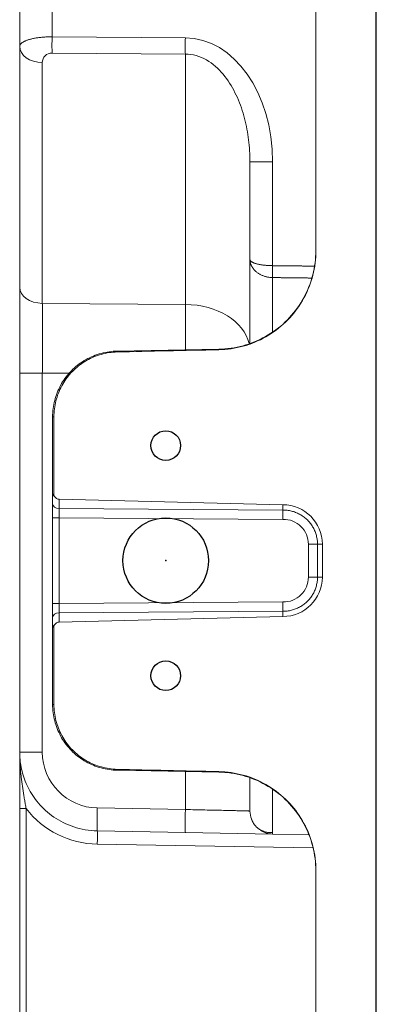
# Model space of a CAD drawing. Units: millimetres. Extents: x 778 to 7782, y 415 to 4014.
# Drawn here: x 2076 to 2130, y 3170 to 3320 of the extents above; entities that cross this region are included whole.
import ezdxf

# ---------------------------------------------------------------- set-up
doc = ezdxf.new("R2010")
doc.units = ezdxf.units.MM
doc.linetypes.add('solid', pattern=[0])
doc.layers.add('5', color=7, linetype='Continuous', true_color=0xffffff)
doc.layers.add('G55', color=1, linetype='solid')

msp = doc.modelspace()

# ---------------------------------------------------------------- linework, layer by layer
at = {"layer": '5', "color": 3, "linetype": 'Continuous', "lineweight": 18}
for p, q in [((2130.018, 2794.51), (2130.018, 3370.51)), ((2075.818, 3315.731), (2075.818, 3332.19)), ((2120.818, 3326.647), (2120.818, 3284.663)), ((2120.848, 3284.663), (2120.848, 3326.647)), ((2075.818, 3279.117), (2075.818, 3315.731)), ((2110.818, 3283.278), (2110.818, 3298.191)), ((2110.818, 3270.403), (2110.818, 3283.278)), ((2075.818, 3266.038), (2075.818, 3279.117)), ((2106.08, 3269.665), (2090.644, 3269.396)), ((2075.818, 3208.389), (2075.818, 3266.038)), ((2080.818, 3259.397), (2080.818, 3247.672)), ((2081.012, 3247.552), (2081.012, 3259.397)), ((2080.818, 3247.672), (2080.818, 3246.159)), ((2080.818, 3246.159), (2080.818, 3244.038)), ((2115.818, 3246.01), (2081.801, 3246.849)), ((2115.818, 3246.01), (2115.818, 3245.207)), ((2080.818, 3244.038), (2080.818, 3230.981)), ((2121.818, 3235.01), (2121.818, 3240.01)), ((2080.818, 3230.981), (2080.818, 3228.86)), ((2081.801, 3228.17), (2115.818, 3229.01)), ((2115.818, 3229.813), (2115.818, 3229.01)), ((2080.818, 3228.86), (2080.818, 3227.347)), ((2081.012, 3215.622), (2081.012, 3227.467)), ((2080.818, 3227.347), (2080.818, 3215.622)), ((2090.644, 3205.624), (2106.08, 3205.354)), ((2110.818, 3199.425), (2110.818, 3204.421)), ((2075.818, 3199.796), (2076.801, 3199.796)), ((2075.818, 3110.087), (2075.818, 3199.796)), ((2100.993, 3196.157), (2087.609, 3196.391)), ((2114.257, 3195.926), (2100.993, 3196.157)), ((2114.257, 3195.926), (2119.777, 3195.83)), ((2120.818, 2974.663), (2120.818, 3190.356)), ((2120.848, 2974.663), (2120.848, 3190.356))]:
    msp.add_line(p, q, dxfattribs=at)
at = {"layer": '5', "color": 3, "linetype": 'Continuous', "lineweight": 13}
for p, q in [((2080.731, 3332.19), (2080.731, 3317.195)), ((2080.731, 3317.195), (2100.993, 3317.048)), ((2100.993, 3314.574), (2080.731, 3314.72)), ((2100.993, 3276.486), (2100.993, 3314.574)), ((2079.257, 3313.257), (2079.257, 3276.643)), ((2110.818, 3298.191), (2114.257, 3298.191)), ((2114.257, 3298.191), (2114.257, 3282.378)), ((2120.848, 3284.663), (2120.818, 3284.663)), ((2114.257, 3280.569), (2114.257, 3272.237)), ((2100.993, 3276.486), (2079.257, 3276.643)), ((2075.818, 3266.038), (2079.257, 3266.038)), ((2079.257, 3266.038), (2083.423, 3266.008)), ((2079.257, 3266.038), (2079.257, 3208.389)), ((2081.012, 3259.397), (2080.818, 3259.397)), ((2081.801, 3245.452), (2081.801, 3246.849)), ((2115.818, 3245.206), (2081.801, 3245.452)), ((2081.801, 3244.038), (2080.818, 3244.038)), ((2081.801, 3244.038), (2115.837, 3243.792)), ((2081.801, 3230.981), (2081.801, 3244.038)), ((2119.703, 3240.01), (2121.082, 3240.01)), ((2119.703, 3240.01), (2119.703, 3235.01)), ((2121.082, 3240.01), (2121.818, 3240.01)), ((2121.082, 3235.01), (2121.082, 3240.01)), ((2119.703, 3235.01), (2121.082, 3235.01)), ((2121.818, 3235.01), (2121.082, 3235.01)), ((2081.801, 3230.981), (2080.818, 3230.981)), ((2115.837, 3231.227), (2081.801, 3230.981)), ((2081.801, 3229.567), (2115.818, 3229.813)), ((2081.801, 3228.17), (2081.801, 3229.567)), ((2081.012, 3215.622), (2080.818, 3215.622)), ((2100.993, 3199.657), (2100.993, 3205.443)), ((2076.801, 3199.796), (2076.801, 3110.087)), ((2087.609, 3199.891), (2100.993, 3199.657)), ((2120.36, 3193.82), (2087.609, 3194.391)), ((2120.848, 3190.356), (2120.818, 3190.356))]:
    msp.add_line(p, q, dxfattribs=at)
for points in [[(2075.818, 3315.731), (2075.82, 3315.777), (2075.827, 3315.822), (2075.839, 3315.867), (2075.855, 3315.912), (2075.876, 3315.957), (2075.901, 3316.001), (2075.931, 3316.045), (2075.966, 3316.089), (2076.005, 3316.132), (2076.048, 3316.175), (2076.097, 3316.218), (2076.149, 3316.26), (2076.206, 3316.302), (2076.267, 3316.344), (2076.333, 3316.385), (2076.403, 3316.426), (2076.477, 3316.466), (2076.555, 3316.505), (2076.638, 3316.544), (2076.724, 3316.583), (2076.814, 3316.62), (2076.909, 3316.657), (2077.007, 3316.693), (2077.109, 3316.727), (2077.215, 3316.761), (2077.324, 3316.793), (2077.437, 3316.824), (2077.554, 3316.854), (2077.674, 3316.883), (2077.797, 3316.911), (2077.923, 3316.938), (2078.052, 3316.963), (2078.184, 3316.988), (2078.318, 3317.011), (2078.456, 3317.032), (2078.596, 3317.053), (2078.738, 3317.072), (2078.882, 3317.09), (2079.029, 3317.107), (2079.177, 3317.122), (2079.327, 3317.136), (2079.479, 3317.148), (2079.632, 3317.159), (2079.787, 3317.169), (2079.942, 3317.177), (2080.099, 3317.184), (2080.256, 3317.189), (2080.414, 3317.192), (2080.572, 3317.194), (2080.731, 3317.195)], [(2110.818, 3298.191), (2110.815, 3298.607), (2110.806, 3299.023), (2110.79, 3299.44), (2110.768, 3299.856), (2110.739, 3300.271), (2110.704, 3300.686), (2110.663, 3301.101), (2110.615, 3301.515), (2110.561, 3301.928), (2110.5, 3302.34), (2110.432, 3302.751), (2110.358, 3303.161), (2110.277, 3303.569), (2110.189, 3303.977), (2110.094, 3304.383), (2109.991, 3304.787), (2109.882, 3305.189), (2109.765, 3305.589), (2109.64, 3305.988), (2109.507, 3306.383), (2109.367, 3306.776), (2109.219, 3307.166), (2109.062, 3307.553), (2108.897, 3307.937), (2108.724, 3308.317), (2108.541, 3308.692), (2108.35, 3309.064), (2108.149, 3309.43), (2107.938, 3309.791), (2107.717, 3310.146), (2107.486, 3310.495), (2107.245, 3310.837), (2106.993, 3311.171), (2106.729, 3311.497), (2106.455, 3311.813), (2106.168, 3312.119), (2105.87, 3312.414), (2105.56, 3312.696), (2105.238, 3312.965), (2104.903, 3313.219), (2104.556, 3313.455), (2104.197, 3313.674), (2103.827, 3313.873), (2103.446, 3314.05), (2103.054, 3314.204), (2102.654, 3314.333), (2102.246, 3314.435), (2101.831, 3314.51), (2101.413, 3314.557), (2100.993, 3314.574)], [(2110.818, 3283.278), (2110.82, 3283.252), (2110.825, 3283.226), (2110.833, 3283.2), (2110.844, 3283.174), (2110.859, 3283.148), (2110.877, 3283.122), (2110.899, 3283.096), (2110.923, 3283.071), (2110.951, 3283.045), (2110.982, 3283.02), (2111.016, 3282.994), (2111.053, 3282.969), (2111.093, 3282.944), (2111.137, 3282.919), (2111.183, 3282.894), (2111.232, 3282.87), (2111.285, 3282.845), (2111.34, 3282.821), (2111.398, 3282.797), (2111.459, 3282.774), (2111.522, 3282.75), (2111.589, 3282.727), (2111.658, 3282.705), (2111.73, 3282.683), (2111.804, 3282.662), (2111.881, 3282.642), (2111.96, 3282.623), (2112.041, 3282.604), (2112.125, 3282.585), (2112.211, 3282.568), (2112.3, 3282.551), (2112.39, 3282.535), (2112.482, 3282.519), (2112.576, 3282.504), (2112.672, 3282.49), (2112.77, 3282.477), (2112.869, 3282.464), (2112.969, 3282.452), (2113.072, 3282.441), (2113.175, 3282.431), (2113.28, 3282.422), (2113.385, 3282.413), (2113.492, 3282.406), (2113.6, 3282.399), (2113.708, 3282.393), (2113.817, 3282.388), (2113.926, 3282.384), (2114.036, 3282.381), (2114.147, 3282.379), (2114.257, 3282.378)], [(2110.818, 3283.278), (2110.82, 3283.199), (2110.825, 3283.119), (2110.833, 3283.039), (2110.845, 3282.959), (2110.86, 3282.88), (2110.878, 3282.801), (2110.899, 3282.722), (2110.923, 3282.644), (2110.951, 3282.566), (2110.982, 3282.489), (2111.015, 3282.412), (2111.052, 3282.335), (2111.093, 3282.259), (2111.136, 3282.183), (2111.183, 3282.108), (2111.233, 3282.033), (2111.286, 3281.96), (2111.341, 3281.888), (2111.399, 3281.817), (2111.46, 3281.748), (2111.524, 3281.68), (2111.59, 3281.614), (2111.659, 3281.548), (2111.73, 3281.485), (2111.804, 3281.423), (2111.881, 3281.362), (2111.96, 3281.303), (2112.042, 3281.245), (2112.126, 3281.19), (2112.213, 3281.136), (2112.301, 3281.085), (2112.391, 3281.036), (2112.483, 3280.989), (2112.577, 3280.944), (2112.672, 3280.901), (2112.77, 3280.861), (2112.87, 3280.823), (2112.971, 3280.787), (2113.073, 3280.754), (2113.176, 3280.724), (2113.28, 3280.696), (2113.385, 3280.671), (2113.491, 3280.649), (2113.598, 3280.629), (2113.705, 3280.612), (2113.814, 3280.598), (2113.923, 3280.586), (2114.034, 3280.578), (2114.145, 3280.572), (2114.257, 3280.569)], [(2114.257, 3282.378), (2114.257, 3282.335), (2114.256, 3282.292), (2114.256, 3282.248), (2114.255, 3282.205), (2114.255, 3282.161), (2114.254, 3282.117), (2114.254, 3282.073), (2114.254, 3282.029), (2114.253, 3281.985), (2114.253, 3281.941), (2114.253, 3281.897), (2114.252, 3281.853), (2114.252, 3281.809), (2114.252, 3281.766), (2114.252, 3281.722), (2114.251, 3281.679), (2114.251, 3281.636), (2114.251, 3281.594), (2114.251, 3281.551), (2114.251, 3281.509), (2114.251, 3281.468), (2114.251, 3281.427), (2114.251, 3281.386), (2114.251, 3281.346), (2114.251, 3281.307), (2114.251, 3281.268), (2114.251, 3281.229), (2114.251, 3281.192), (2114.251, 3281.155), (2114.251, 3281.118), (2114.251, 3281.083), (2114.251, 3281.048), (2114.251, 3281.014), (2114.251, 3280.98), (2114.252, 3280.948), (2114.252, 3280.916), (2114.252, 3280.886), (2114.252, 3280.856), (2114.253, 3280.827), (2114.253, 3280.799), (2114.253, 3280.771), (2114.254, 3280.745), (2114.254, 3280.72), (2114.254, 3280.695), (2114.255, 3280.672), (2114.255, 3280.649), (2114.256, 3280.628), (2114.256, 3280.607), (2114.257, 3280.587), (2114.257, 3280.569)], [(2120.598, 3282.307), (2120.471, 3282.309), (2120.344, 3282.31), (2120.217, 3282.312), (2120.091, 3282.313), (2119.964, 3282.314), (2119.837, 3282.316), (2119.71, 3282.317), (2119.583, 3282.319), (2119.457, 3282.32), (2119.33, 3282.321), (2119.203, 3282.323), (2119.076, 3282.324), (2118.949, 3282.326), (2118.822, 3282.327), (2118.696, 3282.329), (2118.569, 3282.33), (2118.442, 3282.331), (2118.315, 3282.333), (2118.188, 3282.334), (2118.062, 3282.336), (2117.935, 3282.337), (2117.808, 3282.338), (2117.681, 3282.34), (2117.554, 3282.341), (2117.427, 3282.343), (2117.301, 3282.344), (2117.174, 3282.345), (2117.047, 3282.347), (2116.92, 3282.348), (2116.793, 3282.35), (2116.667, 3282.351), (2116.54, 3282.353), (2116.413, 3282.354), (2116.286, 3282.355), (2116.159, 3282.357), (2116.032, 3282.358), (2115.906, 3282.36), (2115.779, 3282.361), (2115.652, 3282.362), (2115.525, 3282.364), (2115.398, 3282.365), (2115.272, 3282.367), (2115.145, 3282.368), (2115.018, 3282.369), (2114.891, 3282.371), (2114.764, 3282.372), (2114.637, 3282.374), (2114.511, 3282.375), (2114.384, 3282.376), (2114.257, 3282.378)], [(2114.257, 3280.569), (2114.375, 3280.567), (2114.493, 3280.566), (2114.611, 3280.564), (2114.729, 3280.563), (2114.847, 3280.561), (2114.965, 3280.56), (2115.083, 3280.559), (2115.201, 3280.557), (2115.319, 3280.556), (2115.437, 3280.554), (2115.555, 3280.553), (2115.673, 3280.551), (2115.791, 3280.55), (2115.909, 3280.549), (2116.027, 3280.547), (2116.145, 3280.546), (2116.263, 3280.544), (2116.381, 3280.543), (2116.499, 3280.541), (2116.617, 3280.54), (2116.735, 3280.538), (2116.853, 3280.537), (2116.971, 3280.536), (2117.089, 3280.534), (2117.207, 3280.533), (2117.325, 3280.531), (2117.443, 3280.53), (2117.561, 3280.528), (2117.679, 3280.527), (2117.797, 3280.526), (2117.915, 3280.524), (2118.033, 3280.523), (2118.151, 3280.521), (2118.269, 3280.52), (2118.387, 3280.518), (2118.505, 3280.517), (2118.622, 3280.515), (2118.74, 3280.514), (2118.858, 3280.513), (2118.976, 3280.511), (2119.094, 3280.51), (2119.212, 3280.508), (2119.33, 3280.507), (2119.448, 3280.505), (2119.566, 3280.504), (2119.684, 3280.502), (2119.802, 3280.501), (2119.92, 3280.5), (2120.038, 3280.498), (2120.156, 3280.497)], [(2079.257, 3276.643), (2079.259, 3276.475), (2079.26, 3276.305), (2079.262, 3276.132), (2079.263, 3275.956), (2079.265, 3275.778), (2079.266, 3275.598), (2079.267, 3275.415), (2079.269, 3275.23), (2079.27, 3275.043), (2079.271, 3274.853), (2079.272, 3274.662), (2079.273, 3274.468), (2079.274, 3274.272), (2079.274, 3274.074), (2079.275, 3273.874), (2079.276, 3273.672), (2079.276, 3273.469), (2079.277, 3273.263), (2079.277, 3273.056), (2079.278, 3272.847), (2079.278, 3272.636), (2079.278, 3272.424), (2079.278, 3272.21), (2079.279, 3271.994), (2079.279, 3271.777), (2079.279, 3271.559), (2079.278, 3271.339), (2079.278, 3271.118), (2079.278, 3270.896), (2079.278, 3270.672), (2079.277, 3270.448), (2079.277, 3270.222), (2079.276, 3269.995), (2079.276, 3269.768), (2079.275, 3269.539), (2079.274, 3269.31), (2079.274, 3269.079), (2079.273, 3268.848), (2079.272, 3268.616), (2079.271, 3268.384), (2079.27, 3268.151), (2079.269, 3267.918), (2079.267, 3267.684), (2079.266, 3267.449), (2079.265, 3267.215), (2079.263, 3266.98), (2079.262, 3266.745), (2079.26, 3266.509), (2079.259, 3266.274), (2079.257, 3266.038)], [(2101.011, 3269.591), (2101.012, 3269.746), (2101.012, 3269.901), (2101.012, 3270.056), (2101.013, 3270.21), (2101.013, 3270.363), (2101.013, 3270.516), (2101.014, 3270.669), (2101.014, 3270.821), (2101.014, 3270.972), (2101.014, 3271.123), (2101.014, 3271.273), (2101.014, 3271.422), (2101.014, 3271.571), (2101.014, 3271.72), (2101.014, 3271.867), (2101.014, 3272.014), (2101.014, 3272.16), (2101.014, 3272.306), (2101.014, 3272.451), (2101.013, 3272.595), (2101.013, 3272.738), (2101.013, 3272.88), (2101.013, 3273.022), (2101.012, 3273.163), (2101.012, 3273.303), (2101.012, 3273.442), (2101.011, 3273.58), (2101.011, 3273.717), (2101.01, 3273.854), (2101.01, 3273.989), (2101.009, 3274.124), (2101.009, 3274.258), (2101.008, 3274.391), (2101.007, 3274.522), (2101.007, 3274.653), (2101.006, 3274.783), (2101.005, 3274.912), (2101.004, 3275.039), (2101.004, 3275.166), (2101.003, 3275.292), (2101.002, 3275.416), (2101.001, 3275.539), (2101, 3275.662), (2100.999, 3275.783), (2100.998, 3275.903), (2100.997, 3276.022), (2100.996, 3276.14), (2100.995, 3276.256), (2100.994, 3276.372), (2100.993, 3276.486)], [(2081.801, 3244.038), (2081.801, 3244.07), (2081.8, 3244.101), (2081.8, 3244.133), (2081.8, 3244.164), (2081.8, 3244.196), (2081.8, 3244.227), (2081.8, 3244.258), (2081.8, 3244.29), (2081.8, 3244.321), (2081.8, 3244.352), (2081.8, 3244.383), (2081.8, 3244.414), (2081.8, 3244.444), (2081.799, 3244.475), (2081.799, 3244.506), (2081.799, 3244.536), (2081.799, 3244.566), (2081.799, 3244.596), (2081.799, 3244.626), (2081.799, 3244.656), (2081.799, 3244.686), (2081.799, 3244.715), (2081.799, 3244.745), (2081.799, 3244.774), (2081.799, 3244.803), (2081.799, 3244.832), (2081.799, 3244.861), (2081.799, 3244.889), (2081.799, 3244.917), (2081.799, 3244.945), (2081.799, 3244.973), (2081.799, 3245.001), (2081.799, 3245.028), (2081.799, 3245.055), (2081.799, 3245.082), (2081.799, 3245.109), (2081.8, 3245.135), (2081.8, 3245.161), (2081.8, 3245.187), (2081.8, 3245.213), (2081.8, 3245.238), (2081.8, 3245.263), (2081.8, 3245.288), (2081.8, 3245.312), (2081.8, 3245.336), (2081.8, 3245.36), (2081.8, 3245.384), (2081.8, 3245.407), (2081.801, 3245.43), (2081.801, 3245.452)], [(2081.801, 3229.567), (2081.801, 3229.59), (2081.8, 3229.612), (2081.8, 3229.636), (2081.8, 3229.659), (2081.8, 3229.683), (2081.8, 3229.707), (2081.8, 3229.731), (2081.8, 3229.756), (2081.8, 3229.781), (2081.8, 3229.807), (2081.8, 3229.832), (2081.8, 3229.858), (2081.8, 3229.884), (2081.799, 3229.911), (2081.799, 3229.937), (2081.799, 3229.964), (2081.799, 3229.991), (2081.799, 3230.019), (2081.799, 3230.046), (2081.799, 3230.074), (2081.799, 3230.102), (2081.799, 3230.13), (2081.799, 3230.159), (2081.799, 3230.187), (2081.799, 3230.216), (2081.799, 3230.245), (2081.799, 3230.274), (2081.799, 3230.304), (2081.799, 3230.333), (2081.799, 3230.363), (2081.799, 3230.393), (2081.799, 3230.423), (2081.799, 3230.453), (2081.799, 3230.483), (2081.799, 3230.514), (2081.799, 3230.544), (2081.8, 3230.575), (2081.8, 3230.606), (2081.8, 3230.637), (2081.8, 3230.667), (2081.8, 3230.699), (2081.8, 3230.73), (2081.8, 3230.761), (2081.8, 3230.792), (2081.8, 3230.824), (2081.8, 3230.855), (2081.8, 3230.886), (2081.8, 3230.918), (2081.801, 3230.949), (2081.801, 3230.981)], [(2075.818, 3208.389), (2075.82, 3208.389), (2075.825, 3208.389), (2075.833, 3208.389), (2075.845, 3208.389), (2075.86, 3208.389), (2075.879, 3208.389), (2075.901, 3208.389), (2075.926, 3208.389), (2075.954, 3208.389), (2075.986, 3208.389), (2076.02, 3208.389), (2076.059, 3208.389), (2076.1, 3208.389), (2076.144, 3208.389), (2076.191, 3208.389), (2076.242, 3208.389), (2076.295, 3208.389), (2076.351, 3208.389), (2076.41, 3208.389), (2076.472, 3208.389), (2076.537, 3208.389), (2076.604, 3208.389), (2076.674, 3208.389), (2076.747, 3208.389), (2076.822, 3208.389), (2076.899, 3208.389), (2076.979, 3208.389), (2077.061, 3208.389), (2077.145, 3208.389), (2077.231, 3208.389), (2077.32, 3208.389), (2077.41, 3208.389), (2077.502, 3208.389), (2077.596, 3208.389), (2077.691, 3208.389), (2077.788, 3208.389), (2077.887, 3208.389), (2077.987, 3208.389), (2078.088, 3208.389), (2078.19, 3208.389), (2078.294, 3208.389), (2078.398, 3208.389), (2078.503, 3208.389), (2078.61, 3208.389), (2078.716, 3208.389), (2078.824, 3208.389), (2078.932, 3208.389), (2079.04, 3208.389), (2079.148, 3208.389), (2079.257, 3208.389)], [(2114.234, 3202.662), (2114.234, 3202.423), (2114.233, 3202.186), (2114.232, 3201.952), (2114.232, 3201.721), (2114.231, 3201.494), (2114.231, 3201.269), (2114.23, 3201.048), (2114.23, 3200.83), (2114.229, 3200.615), (2114.229, 3200.405), (2114.229, 3200.198), (2114.229, 3199.995), (2114.229, 3199.796), (2114.229, 3199.601), (2114.229, 3199.41), (2114.229, 3199.223), (2114.229, 3199.041), (2114.229, 3198.863), (2114.229, 3198.689), (2114.229, 3198.521), (2114.23, 3198.357), (2114.23, 3198.197), (2114.23, 3198.043), (2114.231, 3197.893), (2114.231, 3197.749), (2114.232, 3197.609), (2114.232, 3197.475), (2114.233, 3197.346), (2114.234, 3197.222), (2114.235, 3197.104), (2114.235, 3196.991), (2114.236, 3196.883), (2114.237, 3196.781), (2114.238, 3196.684), (2114.239, 3196.593), (2114.24, 3196.508), (2114.241, 3196.428), (2114.242, 3196.355), (2114.243, 3196.286), (2114.244, 3196.224), (2114.245, 3196.168), (2114.247, 3196.117), (2114.248, 3196.072), (2114.249, 3196.034), (2114.25, 3196.001), (2114.252, 3195.974), (2114.253, 3195.953), (2114.254, 3195.938), (2114.256, 3195.929), (2114.257, 3195.926)], [(2087.609, 3196.391), (2087.607, 3196.393), (2087.605, 3196.398), (2087.603, 3196.407), (2087.602, 3196.419), (2087.6, 3196.434), (2087.598, 3196.453), (2087.597, 3196.476), (2087.595, 3196.501), (2087.594, 3196.53), (2087.593, 3196.562), (2087.592, 3196.598), (2087.59, 3196.637), (2087.589, 3196.679), (2087.588, 3196.724), (2087.588, 3196.773), (2087.587, 3196.824), (2087.586, 3196.879), (2087.585, 3196.936), (2087.585, 3196.996), (2087.584, 3197.06), (2087.584, 3197.126), (2087.584, 3197.194), (2087.584, 3197.266), (2087.583, 3197.34), (2087.583, 3197.416), (2087.583, 3197.495), (2087.584, 3197.577), (2087.584, 3197.66), (2087.584, 3197.746), (2087.584, 3197.834), (2087.585, 3197.924), (2087.586, 3198.016), (2087.586, 3198.11), (2087.587, 3198.206), (2087.588, 3198.303), (2087.589, 3198.402), (2087.59, 3198.502), (2087.591, 3198.604), (2087.592, 3198.706), (2087.593, 3198.81), (2087.594, 3198.915), (2087.595, 3199.021), (2087.597, 3199.128), (2087.598, 3199.235), (2087.6, 3199.344), (2087.602, 3199.452), (2087.603, 3199.561), (2087.605, 3199.671), (2087.607, 3199.781), (2087.609, 3199.891)], [(2100.993, 3199.657), (2101.384, 3199.648), (2101.77, 3199.639), (2102.153, 3199.63), (2102.529, 3199.621), (2102.901, 3199.613), (2103.266, 3199.605), (2103.624, 3199.597), (2103.976, 3199.589), (2104.32, 3199.581), (2104.656, 3199.574), (2104.984, 3199.566), (2105.304, 3199.559), (2105.616, 3199.552), (2105.919, 3199.545), (2106.212, 3199.539), (2106.497, 3199.533), (2106.772, 3199.526), (2107.038, 3199.52), (2107.295, 3199.514), (2107.542, 3199.509), (2107.779, 3199.503), (2108.007, 3199.498), (2108.224, 3199.493), (2108.433, 3199.488), (2108.631, 3199.483), (2108.82, 3199.479), (2109, 3199.474), (2109.17, 3199.47), (2109.331, 3199.466), (2109.482, 3199.463), (2109.624, 3199.459), (2109.758, 3199.455), (2109.882, 3199.452), (2109.998, 3199.449), (2110.105, 3199.446), (2110.204, 3199.444), (2110.294, 3199.441), (2110.377, 3199.439), (2110.452, 3199.437), (2110.519, 3199.435), (2110.579, 3199.433), (2110.631, 3199.431), (2110.677, 3199.43), (2110.715, 3199.429), (2110.748, 3199.428), (2110.774, 3199.427), (2110.793, 3199.426), (2110.807, 3199.426), (2110.815, 3199.426), (2110.818, 3199.425)]]:
    msp.add_lwpolyline(points, dxfattribs=at)
at = {"layer": '5', "color": 3, "linetype": 'Continuous', "lineweight": 18}
for points in [[(2120.848, 3284.663), (2120.84, 3284.192), (2120.818, 3283.722), (2120.781, 3283.253), (2120.73, 3282.785), (2120.664, 3282.319), (2120.584, 3281.858), (2120.49, 3281.4), (2120.382, 3280.947), (2120.26, 3280.498), (2120.125, 3280.054), (2119.976, 3279.613), (2119.814, 3279.177), (2119.637, 3278.746), (2119.447, 3278.318), (2119.242, 3277.896), (2119.024, 3277.479), (2118.794, 3277.07), (2118.553, 3276.671), (2118.299, 3276.28), (2118.035, 3275.898), (2117.759, 3275.524), (2117.471, 3275.158), (2117.172, 3274.801), (2116.862, 3274.453), (2116.539, 3274.114), (2116.205, 3273.783), (2115.86, 3273.463), (2115.507, 3273.156), (2115.146, 3272.86), (2114.777, 3272.576), (2114.4, 3272.304), (2114.014, 3272.044), (2113.621, 3271.796), (2113.22, 3271.559), (2112.811, 3271.335), (2112.393, 3271.122), (2111.968, 3270.922), (2111.536, 3270.735), (2111.101, 3270.563), (2110.662, 3270.405), (2110.219, 3270.261), (2109.773, 3270.131), (2109.323, 3270.014), (2108.87, 3269.911), (2108.412, 3269.822), (2107.952, 3269.747), (2107.487, 3269.686), (2107.019, 3269.64), (2106.549, 3269.608), (2106.078, 3269.59)], [(2120.818, 3284.663), (2120.811, 3284.197), (2120.789, 3283.731), (2120.753, 3283.267), (2120.702, 3282.804), (2120.637, 3282.342), (2120.557, 3281.883), (2120.464, 3281.426), (2120.356, 3280.973), (2120.235, 3280.523), (2120.1, 3280.077), (2119.951, 3279.636), (2119.788, 3279.199), (2119.611, 3278.768), (2119.421, 3278.343), (2119.218, 3277.923), (2119.002, 3277.51), (2118.774, 3277.104), (2118.533, 3276.706), (2118.279, 3276.315), (2118.014, 3275.931), (2117.737, 3275.557), (2117.448, 3275.191), (2117.149, 3274.834), (2116.838, 3274.487), (2116.517, 3274.149), (2116.185, 3273.822), (2115.843, 3273.505), (2115.492, 3273.199), (2115.131, 3272.905), (2114.761, 3272.621), (2114.383, 3272.349), (2113.996, 3272.089), (2113.602, 3271.841), (2113.2, 3271.605), (2112.791, 3271.382), (2112.375, 3271.172), (2111.953, 3270.975), (2111.524, 3270.791), (2111.091, 3270.62), (2110.652, 3270.463), (2110.209, 3270.32), (2109.761, 3270.191), (2109.31, 3270.076), (2108.855, 3269.974), (2108.397, 3269.887), (2107.937, 3269.814), (2107.475, 3269.755), (2107.011, 3269.711), (2106.546, 3269.681), (2106.08, 3269.665)], [(2090.644, 3269.396), (2090.332, 3269.385), (2090.022, 3269.365), (2089.712, 3269.334), (2089.404, 3269.294), (2089.097, 3269.245), (2088.793, 3269.185), (2088.49, 3269.117), (2088.189, 3269.039), (2087.891, 3268.952), (2087.596, 3268.856), (2087.304, 3268.751), (2087.015, 3268.637), (2086.73, 3268.514), (2086.448, 3268.383), (2086.171, 3268.243), (2085.898, 3268.095), (2085.63, 3267.939), (2085.367, 3267.775), (2085.109, 3267.602), (2084.857, 3267.422), (2084.61, 3267.234), (2084.369, 3267.038), (2084.135, 3266.835), (2083.907, 3266.624), (2083.686, 3266.406), (2083.472, 3266.181), (2083.265, 3265.95), (2083.066, 3265.712), (2082.874, 3265.467), (2082.691, 3265.217), (2082.515, 3264.962), (2082.347, 3264.701), (2082.187, 3264.435), (2082.036, 3264.164), (2081.892, 3263.889), (2081.758, 3263.609), (2081.631, 3263.326), (2081.514, 3263.039), (2081.405, 3262.748), (2081.305, 3262.454), (2081.214, 3262.157), (2081.132, 3261.858), (2081.059, 3261.556), (2080.996, 3261.252), (2080.942, 3260.946), (2080.898, 3260.638), (2080.863, 3260.329), (2080.838, 3260.019), (2080.823, 3259.708), (2080.818, 3259.397)], [(2090.642, 3269.253), (2090.335, 3269.241), (2090.029, 3269.22), (2089.724, 3269.188), (2089.421, 3269.147), (2089.119, 3269.096), (2088.818, 3269.036), (2088.519, 3268.967), (2088.223, 3268.888), (2087.93, 3268.801), (2087.642, 3268.705), (2087.357, 3268.601), (2087.075, 3268.488), (2086.797, 3268.367), (2086.522, 3268.238), (2086.251, 3268.1), (2085.984, 3267.953), (2085.72, 3267.798), (2085.461, 3267.634), (2085.207, 3267.463), (2084.959, 3267.285), (2084.718, 3267.099), (2084.483, 3266.907), (2084.255, 3266.707), (2084.033, 3266.501), (2083.818, 3266.288), (2083.609, 3266.067), (2083.407, 3265.839), (2083.211, 3265.604), (2083.022, 3265.362), (2082.841, 3265.114), (2082.669, 3264.862), (2082.505, 3264.605), (2082.349, 3264.344), (2082.202, 3264.079), (2082.062, 3263.809), (2081.93, 3263.535), (2081.807, 3263.257), (2081.692, 3262.974), (2081.585, 3262.687), (2081.487, 3262.396), (2081.397, 3262.103), (2081.317, 3261.809), (2081.247, 3261.513), (2081.185, 3261.215), (2081.133, 3260.916), (2081.09, 3260.616), (2081.056, 3260.313), (2081.031, 3260.01), (2081.017, 3259.704), (2081.012, 3259.397)], [(2081.098, 3247.283), (2081.088, 3247.289), (2081.077, 3247.295), (2081.067, 3247.302), (2081.057, 3247.308), (2081.047, 3247.315), (2081.037, 3247.322), (2081.028, 3247.328), (2081.018, 3247.335), (2081.009, 3247.342), (2081, 3247.349), (2080.991, 3247.356), (2080.983, 3247.363), (2080.975, 3247.371), (2080.966, 3247.378), (2080.958, 3247.385), (2080.951, 3247.393), (2080.943, 3247.4), (2080.936, 3247.408), (2080.929, 3247.415), (2080.922, 3247.423), (2080.915, 3247.431), (2080.909, 3247.438), (2080.902, 3247.446), (2080.896, 3247.454), (2080.89, 3247.462), (2080.885, 3247.47), (2080.879, 3247.478), (2080.874, 3247.486), (2080.869, 3247.494), (2080.865, 3247.503), (2080.86, 3247.511), (2080.856, 3247.519), (2080.852, 3247.527), (2080.848, 3247.536), (2080.844, 3247.544), (2080.841, 3247.553), (2080.838, 3247.561), (2080.835, 3247.569), (2080.832, 3247.578), (2080.83, 3247.586), (2080.828, 3247.595), (2080.826, 3247.603), (2080.824, 3247.612), (2080.822, 3247.621), (2080.821, 3247.629), (2080.82, 3247.638), (2080.819, 3247.646), (2080.819, 3247.655), (2080.818, 3247.663), (2080.818, 3247.672)], [(2081.015, 3247.55), (2081.008, 3247.552), (2081, 3247.554), (2080.993, 3247.556), (2080.986, 3247.558), (2080.98, 3247.56), (2080.973, 3247.563), (2080.966, 3247.565), (2080.96, 3247.567), (2080.953, 3247.569), (2080.947, 3247.571), (2080.941, 3247.574), (2080.935, 3247.576), (2080.929, 3247.578), (2080.924, 3247.581), (2080.918, 3247.583), (2080.913, 3247.585), (2080.907, 3247.588), (2080.902, 3247.59), (2080.897, 3247.592), (2080.892, 3247.595), (2080.888, 3247.597), (2080.883, 3247.6), (2080.879, 3247.602), (2080.874, 3247.604), (2080.87, 3247.607), (2080.866, 3247.609), (2080.862, 3247.612), (2080.859, 3247.614), (2080.855, 3247.617), (2080.852, 3247.619), (2080.849, 3247.622), (2080.846, 3247.624), (2080.843, 3247.627), (2080.84, 3247.63), (2080.837, 3247.632), (2080.835, 3247.635), (2080.833, 3247.637), (2080.83, 3247.64), (2080.829, 3247.643), (2080.827, 3247.645), (2080.825, 3247.648), (2080.824, 3247.651), (2080.822, 3247.653), (2080.821, 3247.656), (2080.82, 3247.659), (2080.819, 3247.661), (2080.819, 3247.664), (2080.818, 3247.667), (2080.818, 3247.669), (2080.818, 3247.672)], [(2081.016, 3247.552), (2081.016, 3247.546), (2081.016, 3247.541), (2081.016, 3247.535), (2081.017, 3247.529), (2081.017, 3247.524), (2081.018, 3247.518), (2081.018, 3247.512), (2081.019, 3247.507), (2081.019, 3247.501), (2081.02, 3247.495), (2081.021, 3247.49), (2081.022, 3247.484), (2081.023, 3247.479), (2081.024, 3247.473), (2081.025, 3247.467), (2081.026, 3247.462), (2081.027, 3247.456), (2081.028, 3247.451), (2081.03, 3247.445), (2081.031, 3247.44), (2081.032, 3247.434), (2081.034, 3247.429), (2081.036, 3247.423), (2081.037, 3247.418), (2081.039, 3247.412), (2081.041, 3247.407), (2081.043, 3247.402), (2081.045, 3247.396), (2081.047, 3247.391), (2081.049, 3247.386), (2081.051, 3247.38), (2081.053, 3247.375), (2081.055, 3247.37), (2081.057, 3247.364), (2081.06, 3247.359), (2081.062, 3247.354), (2081.065, 3247.349), (2081.067, 3247.344), (2081.07, 3247.339), (2081.072, 3247.334), (2081.075, 3247.329), (2081.078, 3247.324), (2081.08, 3247.319), (2081.083, 3247.314), (2081.086, 3247.309), (2081.089, 3247.304), (2081.092, 3247.299), (2081.095, 3247.294), (2081.098, 3247.29), (2081.101, 3247.285)], [(2115.818, 3245.207), (2115.818, 3245.207), (2115.818, 3245.207), (2115.818, 3245.207), (2115.818, 3245.207), (2115.818, 3245.207), (2115.818, 3245.207), (2115.818, 3245.207), (2115.818, 3245.207), (2115.818, 3245.207), (2115.818, 3245.207), (2115.818, 3245.207), (2115.818, 3245.207), (2115.818, 3245.207), (2115.818, 3245.207), (2115.818, 3245.207), (2115.818, 3245.206), (2115.818, 3245.206), (2115.818, 3245.206), (2115.818, 3245.206), (2115.818, 3245.206), (2115.818, 3245.206), (2115.818, 3245.206), (2115.818, 3245.206), (2115.818, 3245.206), (2115.818, 3245.206), (2115.818, 3245.206), (2115.818, 3245.206), (2115.818, 3245.206), (2115.818, 3245.206), (2115.818, 3245.206), (2115.818, 3245.206), (2115.818, 3245.206), (2115.818, 3245.206), (2115.818, 3245.206), (2115.818, 3245.206), (2115.818, 3245.206), (2115.818, 3245.206), (2115.818, 3245.206), (2115.818, 3245.206), (2115.818, 3245.206), (2115.818, 3245.206), (2115.818, 3245.206), (2115.818, 3245.206), (2115.818, 3245.206), (2115.818, 3245.206), (2115.818, 3245.206), (2115.818, 3245.206), (2115.818, 3245.206), (2115.818, 3245.206), (2115.818, 3245.206)], [(2121.082, 3240.01), (2121.08, 3240.176), (2121.071, 3240.341), (2121.058, 3240.506), (2121.039, 3240.67), (2121.015, 3240.833), (2120.986, 3240.996), (2120.951, 3241.157), (2120.912, 3241.317), (2120.868, 3241.475), (2120.818, 3241.632), (2120.764, 3241.788), (2120.706, 3241.941), (2120.642, 3242.093), (2120.574, 3242.242), (2120.501, 3242.389), (2120.424, 3242.534), (2120.342, 3242.676), (2120.256, 3242.816), (2120.166, 3242.953), (2120.071, 3243.087), (2119.973, 3243.217), (2119.87, 3243.345), (2119.763, 3243.469), (2119.652, 3243.59), (2119.537, 3243.707), (2119.419, 3243.82), (2119.297, 3243.93), (2119.171, 3244.035), (2119.042, 3244.136), (2118.91, 3244.233), (2118.775, 3244.326), (2118.637, 3244.415), (2118.496, 3244.499), (2118.353, 3244.579), (2118.207, 3244.655), (2118.059, 3244.726), (2117.908, 3244.792), (2117.756, 3244.854), (2117.601, 3244.911), (2117.445, 3244.963), (2117.287, 3245.01), (2117.128, 3245.053), (2116.968, 3245.09), (2116.806, 3245.122), (2116.643, 3245.15), (2116.479, 3245.172), (2116.315, 3245.188), (2116.15, 3245.2), (2115.984, 3245.206), (2115.818, 3245.207)], [(2115.837, 3243.792), (2115.837, 3243.828), (2115.836, 3243.864), (2115.836, 3243.899), (2115.836, 3243.934), (2115.836, 3243.969), (2115.835, 3244.004), (2115.835, 3244.038), (2115.835, 3244.073), (2115.834, 3244.106), (2115.834, 3244.14), (2115.834, 3244.173), (2115.833, 3244.206), (2115.833, 3244.239), (2115.833, 3244.271), (2115.832, 3244.303), (2115.832, 3244.335), (2115.832, 3244.366), (2115.831, 3244.398), (2115.831, 3244.428), (2115.83, 3244.459), (2115.83, 3244.489), (2115.83, 3244.519), (2115.829, 3244.549), (2115.829, 3244.578), (2115.829, 3244.607), (2115.828, 3244.635), (2115.828, 3244.663), (2115.827, 3244.691), (2115.827, 3244.718), (2115.827, 3244.746), (2115.826, 3244.772), (2115.826, 3244.799), (2115.825, 3244.825), (2115.825, 3244.85), (2115.824, 3244.875), (2115.824, 3244.9), (2115.824, 3244.925), (2115.823, 3244.949), (2115.823, 3244.973), (2115.822, 3244.996), (2115.822, 3245.019), (2115.822, 3245.041), (2115.821, 3245.063), (2115.821, 3245.085), (2115.82, 3245.106), (2115.82, 3245.127), (2115.819, 3245.148), (2115.819, 3245.168), (2115.819, 3245.187), (2115.818, 3245.206)], [(2115.818, 3229.813), (2115.984, 3229.813), (2116.15, 3229.819), (2116.315, 3229.831), (2116.479, 3229.847), (2116.643, 3229.869), (2116.805, 3229.897), (2116.967, 3229.929), (2117.127, 3229.966), (2117.286, 3230.008), (2117.444, 3230.056), (2117.6, 3230.108), (2117.754, 3230.165), (2117.907, 3230.226), (2118.057, 3230.292), (2118.205, 3230.363), (2118.351, 3230.439), (2118.494, 3230.518), (2118.635, 3230.603), (2118.773, 3230.691), (2118.908, 3230.784), (2119.04, 3230.881), (2119.169, 3230.982), (2119.294, 3231.087), (2119.416, 3231.197), (2119.535, 3231.31), (2119.65, 3231.427), (2119.761, 3231.547), (2119.868, 3231.672), (2119.97, 3231.799), (2120.069, 3231.93), (2120.164, 3232.064), (2120.254, 3232.201), (2120.341, 3232.341), (2120.422, 3232.483), (2120.5, 3232.628), (2120.573, 3232.775), (2120.641, 3232.925), (2120.705, 3233.077), (2120.764, 3233.23), (2120.818, 3233.386), (2120.867, 3233.543), (2120.912, 3233.702), (2120.951, 3233.862), (2120.985, 3234.023), (2121.015, 3234.185), (2121.039, 3234.349), (2121.058, 3234.513), (2121.071, 3234.678), (2121.08, 3234.844), (2121.082, 3235.01)], [(2115.818, 3229.813), (2115.819, 3229.832), (2115.819, 3229.852), (2115.819, 3229.872), (2115.82, 3229.892), (2115.82, 3229.913), (2115.821, 3229.934), (2115.821, 3229.956), (2115.822, 3229.978), (2115.822, 3230), (2115.822, 3230.023), (2115.823, 3230.047), (2115.823, 3230.07), (2115.824, 3230.094), (2115.824, 3230.119), (2115.824, 3230.144), (2115.825, 3230.169), (2115.825, 3230.195), (2115.826, 3230.221), (2115.826, 3230.247), (2115.827, 3230.274), (2115.827, 3230.301), (2115.827, 3230.328), (2115.828, 3230.356), (2115.828, 3230.384), (2115.829, 3230.413), (2115.829, 3230.442), (2115.829, 3230.471), (2115.83, 3230.5), (2115.83, 3230.53), (2115.83, 3230.56), (2115.831, 3230.591), (2115.831, 3230.622), (2115.832, 3230.653), (2115.832, 3230.684), (2115.832, 3230.716), (2115.833, 3230.748), (2115.833, 3230.78), (2115.833, 3230.813), (2115.834, 3230.846), (2115.834, 3230.879), (2115.834, 3230.913), (2115.835, 3230.947), (2115.835, 3230.981), (2115.835, 3231.015), (2115.836, 3231.05), (2115.836, 3231.085), (2115.836, 3231.12), (2115.836, 3231.155), (2115.837, 3231.191), (2115.837, 3231.227)], [(2115.818, 3229.813), (2115.818, 3229.813), (2115.818, 3229.813), (2115.818, 3229.813), (2115.818, 3229.813), (2115.818, 3229.813), (2115.818, 3229.813), (2115.818, 3229.813), (2115.818, 3229.813), (2115.818, 3229.813), (2115.818, 3229.813), (2115.818, 3229.813), (2115.818, 3229.813), (2115.818, 3229.813), (2115.818, 3229.813), (2115.818, 3229.813), (2115.818, 3229.813), (2115.818, 3229.813), (2115.818, 3229.813), (2115.818, 3229.813), (2115.818, 3229.813), (2115.818, 3229.813), (2115.818, 3229.813), (2115.818, 3229.813), (2115.818, 3229.813), (2115.818, 3229.813), (2115.818, 3229.813), (2115.818, 3229.813), (2115.818, 3229.813), (2115.818, 3229.813), (2115.818, 3229.813), (2115.818, 3229.813), (2115.818, 3229.813), (2115.818, 3229.813), (2115.818, 3229.813), (2115.818, 3229.813), (2115.818, 3229.813), (2115.818, 3229.813), (2115.818, 3229.813), (2115.818, 3229.813), (2115.818, 3229.813), (2115.818, 3229.813), (2115.818, 3229.813), (2115.818, 3229.813), (2115.818, 3229.813), (2115.818, 3229.813), (2115.818, 3229.813), (2115.818, 3229.813), (2115.818, 3229.813), (2115.818, 3229.813), (2115.818, 3229.813)], [(2081.101, 3227.735), (2081.091, 3227.729), (2081.081, 3227.723), (2081.071, 3227.716), (2081.061, 3227.71), (2081.051, 3227.704), (2081.041, 3227.697), (2081.032, 3227.69), (2081.023, 3227.684), (2081.014, 3227.677), (2081.005, 3227.67), (2080.996, 3227.663), (2080.988, 3227.656), (2080.979, 3227.649), (2080.971, 3227.642), (2080.963, 3227.635), (2080.955, 3227.627), (2080.948, 3227.62), (2080.94, 3227.613), (2080.933, 3227.605), (2080.926, 3227.598), (2080.919, 3227.59), (2080.913, 3227.582), (2080.906, 3227.575), (2080.9, 3227.567), (2080.894, 3227.559), (2080.888, 3227.551), (2080.883, 3227.543), (2080.878, 3227.535), (2080.872, 3227.527), (2080.867, 3227.519), (2080.863, 3227.511), (2080.858, 3227.502), (2080.854, 3227.494), (2080.85, 3227.486), (2080.846, 3227.478), (2080.843, 3227.469), (2080.839, 3227.461), (2080.836, 3227.452), (2080.833, 3227.444), (2080.831, 3227.435), (2080.828, 3227.426), (2080.826, 3227.418), (2080.824, 3227.409), (2080.823, 3227.4), (2080.821, 3227.392), (2080.82, 3227.383), (2080.819, 3227.374), (2080.819, 3227.365), (2080.818, 3227.356), (2080.818, 3227.347)], [(2081.013, 3227.465), (2081.005, 3227.462), (2080.998, 3227.46), (2080.991, 3227.458), (2080.984, 3227.455), (2080.977, 3227.453), (2080.97, 3227.451), (2080.963, 3227.448), (2080.957, 3227.446), (2080.95, 3227.444), (2080.944, 3227.441), (2080.938, 3227.439), (2080.932, 3227.437), (2080.926, 3227.434), (2080.921, 3227.432), (2080.915, 3227.43), (2080.91, 3227.427), (2080.904, 3227.425), (2080.899, 3227.422), (2080.894, 3227.42), (2080.89, 3227.418), (2080.885, 3227.415), (2080.881, 3227.413), (2080.876, 3227.411), (2080.872, 3227.408), (2080.868, 3227.406), (2080.864, 3227.404), (2080.86, 3227.401), (2080.857, 3227.399), (2080.853, 3227.397), (2080.85, 3227.394), (2080.847, 3227.392), (2080.844, 3227.39), (2080.841, 3227.387), (2080.839, 3227.385), (2080.836, 3227.382), (2080.834, 3227.38), (2080.832, 3227.378), (2080.83, 3227.375), (2080.828, 3227.373), (2080.826, 3227.371), (2080.825, 3227.368), (2080.823, 3227.366), (2080.822, 3227.364), (2080.821, 3227.361), (2080.82, 3227.359), (2080.819, 3227.357), (2080.819, 3227.354), (2080.818, 3227.352), (2080.818, 3227.35), (2080.818, 3227.347)], [(2081.102, 3227.735), (2081.099, 3227.73), (2081.095, 3227.725), (2081.092, 3227.72), (2081.089, 3227.715), (2081.086, 3227.711), (2081.083, 3227.706), (2081.081, 3227.701), (2081.078, 3227.696), (2081.075, 3227.691), (2081.072, 3227.686), (2081.07, 3227.681), (2081.067, 3227.676), (2081.065, 3227.67), (2081.062, 3227.665), (2081.06, 3227.66), (2081.057, 3227.655), (2081.055, 3227.65), (2081.053, 3227.644), (2081.051, 3227.639), (2081.049, 3227.634), (2081.047, 3227.629), (2081.045, 3227.623), (2081.043, 3227.618), (2081.041, 3227.612), (2081.039, 3227.607), (2081.037, 3227.602), (2081.036, 3227.596), (2081.034, 3227.591), (2081.032, 3227.585), (2081.031, 3227.58), (2081.03, 3227.574), (2081.028, 3227.569), (2081.027, 3227.563), (2081.026, 3227.557), (2081.025, 3227.552), (2081.024, 3227.546), (2081.023, 3227.541), (2081.022, 3227.535), (2081.021, 3227.529), (2081.02, 3227.524), (2081.019, 3227.518), (2081.019, 3227.513), (2081.018, 3227.507), (2081.018, 3227.501), (2081.017, 3227.496), (2081.017, 3227.49), (2081.016, 3227.484), (2081.016, 3227.479), (2081.016, 3227.473), (2081.016, 3227.467)], [(2080.818, 3215.622), (2080.823, 3215.311), (2080.838, 3215), (2080.863, 3214.69), (2080.898, 3214.381), (2080.942, 3214.074), (2080.996, 3213.768), (2081.059, 3213.464), (2081.132, 3213.162), (2081.214, 3212.862), (2081.305, 3212.565), (2081.405, 3212.271), (2081.514, 3211.981), (2081.631, 3211.693), (2081.758, 3211.41), (2081.892, 3211.13), (2082.036, 3210.855), (2082.187, 3210.584), (2082.347, 3210.318), (2082.515, 3210.057), (2082.691, 3209.802), (2082.874, 3209.552), (2083.066, 3209.308), (2083.265, 3209.07), (2083.472, 3208.838), (2083.686, 3208.613), (2083.907, 3208.395), (2084.135, 3208.184), (2084.369, 3207.981), (2084.61, 3207.785), (2084.857, 3207.597), (2085.109, 3207.417), (2085.367, 3207.245), (2085.63, 3207.08), (2085.898, 3206.924), (2086.171, 3206.776), (2086.448, 3206.636), (2086.73, 3206.505), (2087.015, 3206.383), (2087.304, 3206.269), (2087.596, 3206.164), (2087.891, 3206.067), (2088.189, 3205.98), (2088.49, 3205.902), (2088.793, 3205.834), (2089.097, 3205.775), (2089.404, 3205.725), (2089.712, 3205.685), (2090.022, 3205.655), (2090.332, 3205.634), (2090.644, 3205.624)], [(2081.012, 3215.622), (2081.017, 3215.315), (2081.031, 3215.009), (2081.056, 3214.704), (2081.09, 3214.399), (2081.134, 3214.096), (2081.187, 3213.794), (2081.25, 3213.493), (2081.321, 3213.196), (2081.402, 3212.901), (2081.491, 3212.61), (2081.588, 3212.323), (2081.694, 3212.039), (2081.809, 3211.758), (2081.932, 3211.48), (2082.064, 3211.206), (2082.204, 3210.936), (2082.353, 3210.668), (2082.511, 3210.405), (2082.676, 3210.147), (2082.848, 3209.895), (2083.028, 3209.65), (2083.215, 3209.411), (2083.409, 3209.178), (2083.61, 3208.951), (2083.818, 3208.731), (2084.034, 3208.517), (2084.257, 3208.31), (2084.488, 3208.109), (2084.725, 3207.914), (2084.969, 3207.728), (2085.217, 3207.549), (2085.469, 3207.379), (2085.727, 3207.217), (2085.989, 3207.063), (2086.255, 3206.918), (2086.526, 3206.78), (2086.801, 3206.65), (2087.081, 3206.528), (2087.365, 3206.415), (2087.654, 3206.31), (2087.945, 3206.214), (2088.237, 3206.127), (2088.532, 3206.049), (2088.828, 3205.981), (2089.126, 3205.922), (2089.425, 3205.872), (2089.727, 3205.831), (2090.03, 3205.8), (2090.335, 3205.778), (2090.642, 3205.766)], [(2087.609, 3196.391), (2087.139, 3196.408), (2086.675, 3196.444), (2086.216, 3196.497), (2085.764, 3196.566), (2085.318, 3196.653), (2084.88, 3196.755), (2084.45, 3196.872), (2084.028, 3197.004), (2083.615, 3197.15), (2083.211, 3197.309), (2082.817, 3197.481), (2082.433, 3197.666), (2082.059, 3197.862), (2081.695, 3198.069), (2081.343, 3198.286), (2081.001, 3198.514), (2080.67, 3198.75), (2080.351, 3198.995), (2080.043, 3199.248), (2079.747, 3199.509), (2079.462, 3199.776), (2079.189, 3200.05), (2078.928, 3200.329), (2078.678, 3200.614), (2078.44, 3200.903), (2078.213, 3201.196), (2077.997, 3201.493), (2077.793, 3201.794), (2077.601, 3202.096), (2077.419, 3202.401), (2077.248, 3202.708), (2077.088, 3203.016), (2076.939, 3203.325), (2076.8, 3203.634), (2076.672, 3203.944), (2076.553, 3204.253), (2076.445, 3204.562), (2076.346, 3204.87), (2076.256, 3205.177), (2076.176, 3205.482), (2076.104, 3205.785), (2076.041, 3206.086), (2075.987, 3206.384), (2075.94, 3206.68), (2075.902, 3206.974), (2075.871, 3207.264), (2075.847, 3207.55), (2075.831, 3207.834), (2075.821, 3208.113), (2075.818, 3208.389)], [(2075.818, 3208.389), (2075.819, 3208.22), (2075.82, 3208.05), (2075.823, 3207.88), (2075.826, 3207.711), (2075.831, 3207.541), (2075.836, 3207.372), (2075.842, 3207.202), (2075.849, 3207.033), (2075.856, 3206.863), (2075.865, 3206.694), (2075.874, 3206.524), (2075.884, 3206.354), (2075.895, 3206.184), (2075.907, 3206.014), (2075.92, 3205.844), (2075.934, 3205.674), (2075.948, 3205.504), (2075.964, 3205.333), (2075.98, 3205.162), (2075.998, 3204.991), (2076.017, 3204.82), (2076.036, 3204.649), (2076.057, 3204.478), (2076.08, 3204.306), (2076.103, 3204.134), (2076.127, 3203.963), (2076.151, 3203.791), (2076.175, 3203.62), (2076.199, 3203.448), (2076.222, 3203.276), (2076.246, 3203.104), (2076.27, 3202.931), (2076.295, 3202.759), (2076.32, 3202.586), (2076.346, 3202.413), (2076.372, 3202.24), (2076.4, 3202.067), (2076.428, 3201.893), (2076.457, 3201.719), (2076.487, 3201.545), (2076.516, 3201.371), (2076.547, 3201.197), (2076.578, 3201.022), (2076.609, 3200.848), (2076.64, 3200.673), (2076.672, 3200.498), (2076.704, 3200.323), (2076.736, 3200.148), (2076.768, 3199.972), (2076.803, 3199.798)], [(2075.818, 3199.796), (2075.818, 3199.981), (2075.818, 3200.166), (2075.818, 3200.35), (2075.818, 3200.534), (2075.818, 3200.717), (2075.818, 3200.899), (2075.818, 3201.081), (2075.818, 3201.263), (2075.818, 3201.444), (2075.818, 3201.624), (2075.818, 3201.804), (2075.818, 3201.983), (2075.818, 3202.162), (2075.818, 3202.34), (2075.818, 3202.517), (2075.818, 3202.694), (2075.818, 3202.871), (2075.818, 3203.046), (2075.818, 3203.221), (2075.818, 3203.395), (2075.818, 3203.569), (2075.818, 3203.742), (2075.818, 3203.914), (2075.818, 3204.086), (2075.818, 3204.257), (2075.818, 3204.427), (2075.818, 3204.597), (2075.818, 3204.766), (2075.818, 3204.935), (2075.818, 3205.103), (2075.818, 3205.27), (2075.818, 3205.437), (2075.818, 3205.604), (2075.818, 3205.77), (2075.818, 3205.936), (2075.818, 3206.101), (2075.818, 3206.266), (2075.818, 3206.431), (2075.818, 3206.596), (2075.818, 3206.76), (2075.818, 3206.924), (2075.818, 3207.087), (2075.818, 3207.25), (2075.818, 3207.414), (2075.818, 3207.577), (2075.818, 3207.739), (2075.818, 3207.902), (2075.818, 3208.065), (2075.818, 3208.227), (2075.818, 3208.389)], [(2106.078, 3205.429), (2106.548, 3205.412), (2107.018, 3205.38), (2107.486, 3205.333), (2107.952, 3205.272), (2108.417, 3205.196), (2108.877, 3205.106), (2109.332, 3205.003), (2109.783, 3204.886), (2110.229, 3204.755), (2110.671, 3204.611), (2111.108, 3204.453), (2111.541, 3204.282), (2111.969, 3204.097), (2112.392, 3203.898), (2112.811, 3203.685), (2113.223, 3203.458), (2113.627, 3203.22), (2114.022, 3202.971), (2114.407, 3202.71), (2114.784, 3202.437), (2115.153, 3202.154), (2115.512, 3201.859), (2115.863, 3201.553), (2116.205, 3201.236), (2116.538, 3200.907), (2116.862, 3200.566), (2117.175, 3200.215), (2117.476, 3199.856), (2117.764, 3199.489), (2118.04, 3199.114), (2118.305, 3198.731), (2118.557, 3198.341), (2118.798, 3197.943), (2119.026, 3197.537), (2119.242, 3197.124), (2119.446, 3196.702), (2119.638, 3196.272), (2119.816, 3195.837), (2119.979, 3195.398), (2120.128, 3194.956), (2120.263, 3194.511), (2120.384, 3194.062), (2120.492, 3193.61), (2120.585, 3193.154), (2120.664, 3192.695), (2120.73, 3192.233), (2120.781, 3191.767), (2120.818, 3191.298), (2120.84, 3190.828), (2120.848, 3190.356)], [(2106.08, 3205.354), (2106.546, 3205.339), (2107.011, 3205.309), (2107.475, 3205.264), (2107.937, 3205.205), (2108.397, 3205.132), (2108.855, 3205.045), (2109.31, 3204.944), (2109.761, 3204.828), (2110.209, 3204.699), (2110.652, 3204.556), (2111.091, 3204.399), (2111.524, 3204.229), (2111.953, 3204.045), (2112.375, 3203.847), (2112.791, 3203.637), (2113.2, 3203.414), (2113.602, 3203.178), (2113.996, 3202.93), (2114.383, 3202.67), (2114.761, 3202.398), (2115.131, 3202.115), (2115.492, 3201.82), (2115.843, 3201.514), (2116.185, 3201.197), (2116.517, 3200.87), (2116.838, 3200.533), (2117.149, 3200.185), (2117.448, 3199.828), (2117.737, 3199.463), (2118.014, 3199.088), (2118.279, 3198.705), (2118.533, 3198.314), (2118.774, 3197.915), (2119.002, 3197.509), (2119.218, 3197.096), (2119.421, 3196.677), (2119.611, 3196.251), (2119.788, 3195.82), (2119.951, 3195.383), (2120.1, 3194.942), (2120.235, 3194.496), (2120.356, 3194.046), (2120.464, 3193.593), (2120.557, 3193.136), (2120.637, 3192.677), (2120.702, 3192.216), (2120.753, 3191.752), (2120.789, 3191.288), (2120.811, 3190.822), (2120.818, 3190.356)], [(2111.059, 3198.15), (2111.092, 3198.069), (2111.127, 3197.991), (2111.163, 3197.913), (2111.201, 3197.838), (2111.24, 3197.764), (2111.281, 3197.691), (2111.323, 3197.62), (2111.367, 3197.55), (2111.413, 3197.481), (2111.46, 3197.414), (2111.508, 3197.349), (2111.559, 3197.285), (2111.611, 3197.222), (2111.664, 3197.16), (2111.719, 3197.1), (2111.776, 3197.042), (2111.834, 3196.985), (2111.894, 3196.929), (2111.955, 3196.876), (2112.017, 3196.823), (2112.081, 3196.773), (2112.145, 3196.724), (2112.211, 3196.677), (2112.278, 3196.632), (2112.346, 3196.589), (2112.416, 3196.548), (2112.486, 3196.509), (2112.557, 3196.471), (2112.629, 3196.436), (2112.701, 3196.403), (2112.775, 3196.371), (2112.849, 3196.342), (2112.923, 3196.315), (2112.999, 3196.289), (2113.074, 3196.266), (2113.15, 3196.245), (2113.227, 3196.226), (2113.303, 3196.208), (2113.38, 3196.193), (2113.457, 3196.18), (2113.535, 3196.169), (2113.612, 3196.161), (2113.69, 3196.154), (2113.768, 3196.149), (2113.847, 3196.146), (2113.926, 3196.145), (2114.006, 3196.147), (2114.085, 3196.15), (2114.166, 3196.155), (2114.246, 3196.163)]]:
    msp.add_lwpolyline(points, dxfattribs=at)
for centre, radius, start, end in [((2115.818, 3240.01), 6, 360, 90), ((2115.818, 3235.01), 6, 270, 360), ((2087.853, 3208.389), 14, 217.86548, 269), ((2114.318, 3199.425), 3.5, 180, 220.38374), ((2114.318, 3199.425), 3.5, 237.06706, 269)]:
    msp.add_arc(centre, radius, start, end, dxfattribs=at)
at = {"layer": '5', "color": 3, "linetype": 'Continuous', "lineweight": 13}
msp.add_arc((2087.757, 3208.389), 8.5, 180, 269, dxfattribs=at)
for centre, major_axis, ratio, start_param, end_param in [((2080.792, 3317.195), (-0.025, -3.5), 0.017452, 4.7125152, 5.497778), ((2101.054, 3317.048), (-0.025, -3.5), 0.017452, 4.7125152, 5.497778), ((2100.757, 3297.955), (0.333, 19.092), 0.706885, 4.7370614, 6.2904045), ((2080.757, 3313.22), (1.067, -1.081), 0.9756176, 2.3678491, 3.9211922), ((2079.318, 3279.117), (-3.5, 0), 0.7071003, 0, 1.553343), ((2100.818, 3269.416), (10, 0), 0.7071003, 0.1566449, 1.553343), ((2090.661, 3268.396), (0.017, -1), 0.0087252, 3.1415927, 3.6816204), ((2106.097, 3268.665), (0.017, -1), 0.0087252, 3.1415927, 3.530788), ((2081.818, 3246.159), (1, 0), 0.7071068, 3.1415927, 4.6949357), ((2081.818, 3228.86), (1, 0), 0.7071068, 1.5882496, 3.1415927), ((2090.661, 3206.623), (0.017, 1), 0.0087252, 2.6015649, 3.1415927), ((2101.054, 3199.657), (-0.061, -3.499), 0.0174497, 4.7126936, 6.2831853), ((2087.574, 3194.391), (0.035, 2), 0.0174497, 4.7126936, 6.2831853)]:
    msp.add_ellipse(centre, major_axis=major_axis, ratio=ratio, start_param=start_param, end_param=end_param, dxfattribs=at)
at = {"layer": '5', "color": 3, "linetype": 'Continuous', "lineweight": 18}
for centre, major_axis, ratio, start_param, end_param in [((2079.318, 3315.731), (3.5, 0), 0.7071003, 3.1415927, 4.6949357), ((2149.576, 3269.424), (-114.593, -2), 0.0087252, 5.1015843, 5.2524168), ((2081.818, 3248.263), (0, 1.414), 0.7071068, 2.3373482, 3.1241394), ((2115.919, 3240.01), (3.784, 0), 0.9998476, 0, 1.5925002), ((2115.919, 3235.01), (3.784, 0), 0.9998476, 4.6906851, 6.2831853), ((2081.818, 3226.756), (0, 1.414), 0.7071068, 0.0174533, 0.803922), ((2149.576, 3205.595), (-114.593, 2), 0.0087252, 1.0307685, 1.181601), ((2106.097, 3206.354), (0.017, 1), 0.0087252, 2.7523973, 3.1415927)]:
    msp.add_ellipse(centre, major_axis=major_axis, ratio=ratio, start_param=start_param, end_param=end_param, dxfattribs=at)
at = {"layer": 'G55', "color": 2, "linetype": 'solid'}
msp.add_line((2130.018, 2794.51), (2130.018, 3370.51), dxfattribs=at)
for centre, radius in [((2098.018, 3255.01), 2.25), ((2098.018, 3237.51), 6.5), ((2098.018, 3220.01), 2.25)]:
    msp.add_circle(centre, radius, dxfattribs=at)
msp.add_point((2098.018, 3237.51), dxfattribs=at)

doc.saveas('drawing.dxf')
